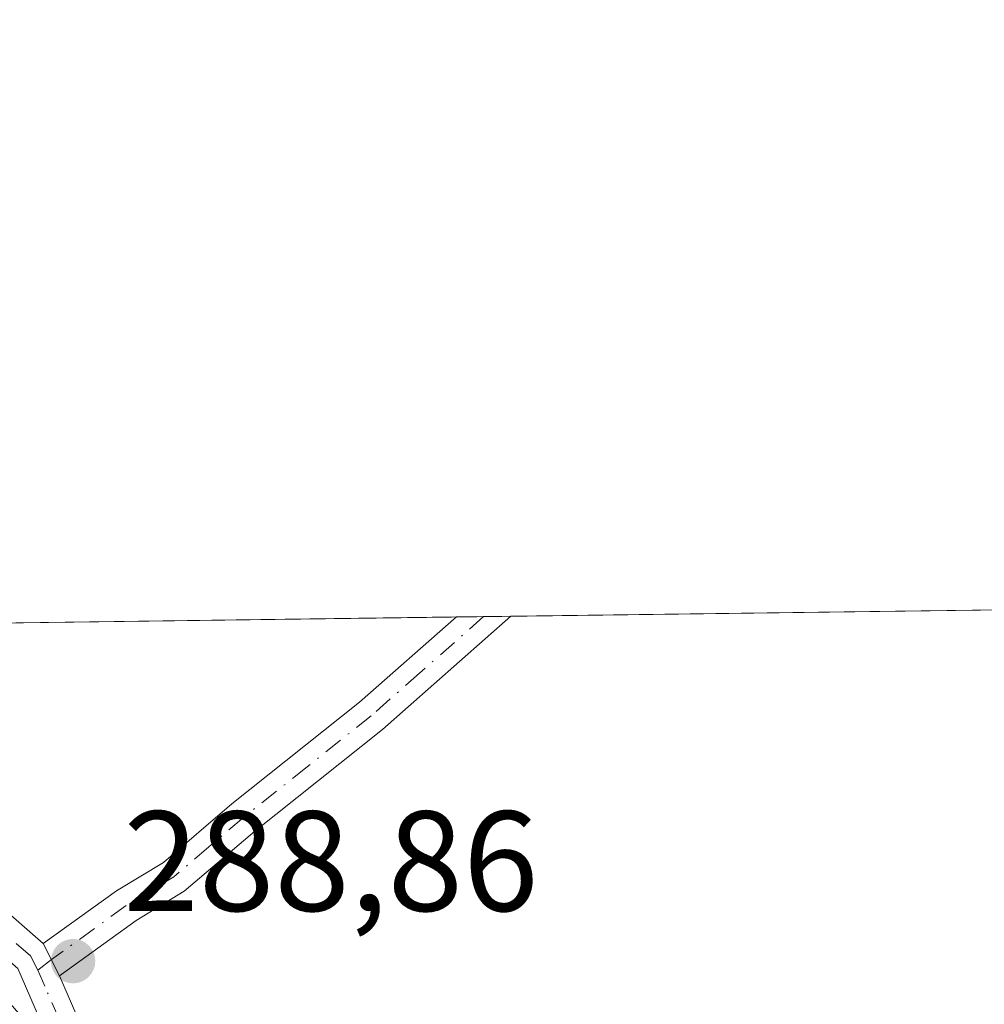
# Model space of a CAD drawing. Units: metres. Extents: x 591025 to 594491, y 4680470 to 4682804.
# Drawn here: x 591257 to 591325, y 4682735 to 4682804 of the extents above; entities that cross this region are included whole.
import ezdxf

# ---------------------------------------------------------------- set-up
doc = ezdxf.new("R2010")
doc.units = ezdxf.units.M
doc.header["$MEASUREMENT"] = 0
doc.linetypes.add('DGN Style 4', pattern=[2.6384748266838614, 1.318413404963828, -0.6592067024819142, 0.001648016756204785, -0.6592067024819142])
for name, color, linetype, lineweight in [('Camino Cxs', 7, 'Continuous', 0), ('Camino eje', 30, 'DGN Style 4', 13), ('Comarca CxS', 21, 'Continuous', 0), ('Comunidad Autónoma CxS', 142, 'Continuous', 0), ('Cultivos leñosos CxS', 92, 'Continuous', 0), ('Municipio CxS', 4, 'Continuous', 0), ('Núcleo urbano CxS', 7, 'Continuous', 0), ('Pista no pavimentada Cxs', 111, 'Continuous', 0), ('Pista no pavimentada eje', 91, 'DGN Style 4', 0), ('Provincia CxS', 1, 'Continuous', 0), ('Punto de cota en terreno', 7, 'Continuous', 0), ('Rótulo de punto de cota en terreno', 7, 'Continuous', 0)]:
    doc.layers.add(name, color=color, linetype=linetype, lineweight=lineweight)
doc.styles.add('Style-Arial', font='txt')

# ---------------------------------------------------------------- blocks, each defined once
blk = doc.blocks.new('5PATER')
at = {"layer": 'Núcleo urbano CxS', "linetype": 'Continuous', "lineweight": 0}
h = blk.add_hatch(color=51, dxfattribs=at)
edge = h.paths.add_edge_path()
edge.add_ellipse((0, 0), major_axis=(-0.1095731443231308, -0.1110710700762829), ratio=0.9994222409660322, start_angle=0, end_angle=360)

msp = doc.modelspace()

# ---------------------------------------------------------------- linework, layer by layer
at = {"layer": 'Camino Cxs', "color": 7, "linetype": 'Continuous', "lineweight": 0, "extrusion": (-0.0124720519972758, -0.0001650310644939412, 0.9999222073160117), "elevation": -7858.443170339548, "flags": 128}
msp.add_lwpolyline([(591245.3663157134, 4682760.780880847), (591249.1982138595, 4682760.831580847)], dxfattribs=at)
at = {"layer": 'Camino Cxs', "color": 7, "linetype": 'Continuous', "lineweight": 0, "extrusion": (0.007152964650676587, -0.01405713052739766, 0.9998756083523801), "elevation": -61303.69164994606, "flags": 128}
msp.add_lwpolyline([(591241.5152834287, 4682339.97098301), (591242.6655401498, 4682337.710759686)], dxfattribs=at)
at = {"layer": 'Camino Cxs', "color": 7, "linetype": 'Continuous', "lineweight": 0}
msp.add_polyline3d([(591259.8901000004, 4682736.8201, 292.9263999999966), (591258.7401000002, 4682739.0801, 292.9664000000048), (591263.8800999997, 4682742.790100001, 288.8686000000016), (591267.1801000005, 4682744.780099999, 288.8372999999993), (591271.9901000002, 4682748.880100001, 288.8647000000055), (591280.9600999998, 4682756.030099999, 288.9000999999989), (591287.7522, 4682762.014000001, 288.952099999995), (591291.5839000001, 4682762.0647, 288.9998999999953), (591282.5701000001, 4682754.110099999, 288.9327999999951), (591273.5800999999, 4682746.950099999, 288.9112000000023), (591268.6401000004, 4682742.7501, 288.8864999999932), (591265.2600999996, 4682740.700099999, 289.001099999994)], close=True, dxfattribs=at)
for points in [[(591258.7401000002, 4682739.0801, 292.9664000000048), (591263.8800999997, 4682742.790100001, 288.8686000000016), (591267.1801000005, 4682744.780099999, 288.8372999999993), (591271.9901000002, 4682748.880100001, 288.8647000000055), (591280.9600999998, 4682756.030099999, 288.9000999999989), (591287.7522999998, 4682762.014000001, 288.952099999995)], [(591291.5839000001, 4682762.0647, 288.9998999999953), (591282.5701000001, 4682754.110099999, 288.9327999999951), (591273.5800999999, 4682746.950099999, 288.9112000000023), (591268.6401000004, 4682742.7501, 288.8864999999932), (591265.2600999996, 4682740.700099999, 289.001099999994), (591259.8901000004, 4682736.8201, 292.9263999999966)]]:
    msp.add_polyline3d(points, dxfattribs=at)
at = {"layer": 'Camino eje', "color": 30, "linetype": 'DGN Style 4', "lineweight": 13}
msp.add_polyline3d([(591289.6686000006, 4682762.0393, 288.9758000000002), (591285.1651, 4682758.065099999, 288.9327000000048), (591281.7651000004, 4682755.0701, 288.9223000000056), (591277.2701000003, 4682751.4901, 288.9182000000001), (591272.7851, 4682747.915100001, 288.9073000000063), (591270.3800999997, 4682745.8651, 288.8631000000024), (591267.9101, 4682743.765100001, 288.8678000000073), (591266.2200999996, 4682742.7401, 288.885500000004), (591264.5701000001, 4682741.745100001, 288.945200000002), (591259.3151000004, 4682737.950099999, 293.198000000004), (591258.3563000001, 4682737.2005, 294.7532000000065)], dxfattribs=at)
at = {"layer": 'Comarca CxS', "color": 21, "linetype": 'Continuous', "lineweight": 0, "flags": 128}
msp.add_lwpolyline([(591962.0819999997, 4682300.900050002), (591271.9600000011, 4682588.90405), (591239.7240000004, 4682602.85905), (591211.5109999994, 4682615.071050001), (591167.8760000003, 4682637.107050001), (591132.4990000004, 4682660.819050001), (591106.7919999999, 4682683.823050001), (591090.8980000004, 4682703.835050002), (591081.3969999999, 4682718.254050002), (591071.7380000005, 4682737.62005), (591066.3919970909, 4682759.086435), (594460.0900007029, 4682803.969983161)], dxfattribs=at)
at = {"layer": 'Comunidad Autónoma CxS', "color": 142, "linetype": 'Continuous', "lineweight": 0, "flags": 128}
msp.add_lwpolyline([(591962.0819999997, 4682300.900050002), (591271.9600000011, 4682588.90405), (591239.7240000004, 4682602.85905), (591211.5109999994, 4682615.071050001), (591167.8760000003, 4682637.107050001), (591132.4990000004, 4682660.819050001), (591106.7919999999, 4682683.823050001), (591090.8980000004, 4682703.835050002), (591081.3969999999, 4682718.254050002), (591071.7380000005, 4682737.62005), (591066.3919970909, 4682759.086435), (594460.0900007029, 4682803.969983161)], dxfattribs=at)
at = {"layer": 'Cultivos leñosos CxS', "color": 92, "linetype": 'Continuous', "lineweight": 0, "extrusion": (-0.001995186875158231, -2.638855918960481e-05, 0.9999980092645071), "elevation": -1014.4176266079, "flags": 128}
msp.add_lwpolyline([(591290.9833932607, 4682762.039461415), (591339.5918900445, 4682762.682361415)], dxfattribs=at)
at = {"layer": 'Cultivos leñosos CxS', "color": 92, "linetype": 'Continuous', "lineweight": 0, "extrusion": (0.002709954168026798, 3.584710211065309e-05, 0.9999963274249524), "elevation": 2059.034996248288, "flags": 128}
msp.add_lwpolyline([(591236.6879929471, 4682761.306798271), (591284.7984696671, 4682761.943198272)], dxfattribs=at)
at = {"layer": 'Cultivos leñosos CxS', "color": 92, "linetype": 'Continuous', "lineweight": 0, "extrusion": (-0.02102289396828567, -0.0002775697742328063, 0.999778956011887), "elevation": -13441.62685605291, "flags": 128}
msp.add_lwpolyline([(-4674547.687895977, 652920.0605329331), (-4674547.687895977, 652921.9773236415)], dxfattribs=at)
at = {"layer": 'Cultivos leñosos CxS', "color": 92, "linetype": 'Continuous', "lineweight": 0, "extrusion": (-0.02155330565243058, -0.000284691778701599, 0.9997676599920824), "elevation": -13788.60771996724, "flags": 128}
msp.add_lwpolyline([(-4674544.086860246, 652940.5229539948), (-4674544.086860247, 652942.4389662446)], dxfattribs=at)
at = {"layer": 'Cultivos leñosos CxS', "color": 92, "linetype": 'Continuous', "lineweight": 0}
msp.add_polyline3d([(591486.6760999998, 4682580.5011, 288.5602000000072), (591465.2011000002, 4682594.622300001, 288.616599999994), (591434.2851, 4682611.6227, 288.3453000000009), (591387.9272999996, 4682636.487299999, 288.6269000000029), (591321.3623000003, 4682656.392200001, 288.6359999999986), (591293.8104999998, 4682665.8543, 288.7252000000008), (591275.7187000001, 4682678.0985, 288.7378000000026), (591269.7216999996, 4682689.3795, 288.9119999999967), (591265.5497000003, 4682703.8815, 289.0299999999988), (591257.9168999996, 4682733.131300001, 288.9918000000035), (591247.3701, 4682745.3413, 289.1396999999997), (591237.3326000003, 4682761.347100001, 289.0016999999934), (591515.4475999996, 4682765.025400001, 288.9279999999999), (591519.7163000006, 4682759.7488, 288.867499999993), (591472.3219, 4682719.576300001, 288.9146000000038), (591543.6392999999, 4682632.460700001, 288.7336000000068)], close=True, dxfattribs=at)
at = {"layer": 'Municipio CxS', "color": 4, "linetype": 'Continuous', "lineweight": 0, "flags": 128}
msp.add_lwpolyline([(591962.0819999997, 4682300.900050002), (591271.9600000011, 4682588.90405), (591239.7240000004, 4682602.85905), (591211.5109999994, 4682615.071050001), (591167.8760000003, 4682637.107050001), (591132.4990000004, 4682660.819050001), (591106.7919999999, 4682683.823050001), (591090.8980000004, 4682703.835050002), (591081.3969999999, 4682718.254050002), (591071.7380000005, 4682737.62005), (591066.3919970909, 4682759.086435), (594460.0900007029, 4682803.969983161)], dxfattribs=at)
at = {"layer": 'Pista no pavimentada Cxs', "color": 111, "linetype": 'Continuous', "lineweight": 0, "extrusion": (0.007152964650676587, -0.01405713052739766, 0.9998756083523801), "elevation": -61303.69164994606, "flags": 128}
msp.add_lwpolyline([(591241.5152834287, 4682339.97098301), (591242.6655401498, 4682337.710759686)], dxfattribs=at)
at = {"layer": 'Pista no pavimentada Cxs', "color": 111, "linetype": 'Continuous', "lineweight": 0}
for points in [[(591258.7100999998, 4682733.270099999, 295.087400000004), (591256.9501, 4682737.3301, 296.0219999999972), (591253.7001, 4682740.1501, 295.7112000000052), (591247.8000999996, 4682747.4101, 296.6117999999988), (591238.7701000003, 4682758.4001, 298.465400000001), (591236.5427000001, 4682761.3367, 299.0127000000066), (591239.6419000002, 4682761.377699999, 296.2004000000015), (591240.7301000003, 4682759.950099999, 296.0332000000053), (591249.7301000003, 4682748.9901, 294.6085000000021), (591255.5000999998, 4682741.9001, 293.0445000000037), (591258.7401000002, 4682739.0801, 292.9664000000048), (591259.8901000004, 4682736.8201, 292.9263999999966), (591261.0401, 4682734.170100001, 291.9609999999957)], [(591456.2600999996, 4682601.7501, 297.9024000000064), (591412.8901000004, 4682620.170100001, 295.1223999999929), (591386.7001, 4682633.270099999, 298.271900000007), (591366.8300999999, 4682641.950099999, 296.3929000000062), (591290.9501, 4682670.090100001, 299.2528000000021), (591278.0000999998, 4682677.850099999, 294.099000000002), (591275.7001, 4682679.5801, 293.3564999999944), (591272.5401, 4682683.470100001, 290.8782999999967), (591269.0401, 4682692.380100001, 293.4888000000064), (591266.1901000004, 4682707.170100001, 293.9665999999997), (591264.8901000004, 4682714.720100001, 293.7755000000034), (591261.4700999996, 4682725.140100001, 293.366200000004), (591258.7100999998, 4682733.270099999, 295.087400000004), (591256.9501, 4682737.3301, 296.0219999999972), (591253.7001, 4682740.1501, 295.7112000000052), (591247.8000999996, 4682747.4101, 296.6117999999988), (591238.7701000003, 4682758.4001, 298.465400000001), (591236.5427000001, 4682761.3367, 299.0127000000066)], [(591239.642, 4682761.377699999, 296.2002999999968), (591240.7301000003, 4682759.950099999, 296.0332000000053), (591249.7301000003, 4682748.9901, 294.6085000000021), (591255.5000999998, 4682741.9001, 293.0445000000037), (591258.7401000002, 4682739.0801, 292.9664000000048)], [(591259.8901000004, 4682736.8201, 292.9263999999966), (591261.0401, 4682734.170100001, 291.9609999999957), (591263.8400999998, 4682725.9301, 291.5825000000041), (591267.3201000001, 4682715.3201, 290.9505999999965), (591268.9801000003, 4682707.710100001, 291.9964000000036), (591271.7801000001, 4682693.1801, 292.266300000003), (591275.0201000003, 4682684.920100001, 293.1184999999969), (591277.6801000005, 4682681.640100001, 294.3796000000002), (591279.5900999998, 4682680.210100001, 295.4364999999962), (591292.1801000005, 4682672.670100001, 296.6530999999959), (591367.8901000004, 4682644.5801, 293.6864999999962), (591387.9001000002, 4682635.850099999, 292.7645000000048), (591414.0800999999, 4682622.7401, 293.0687999999937), (591457.6401000004, 4682604.2501, 293.3034000000043)]]:
    msp.add_polyline3d(points, dxfattribs=at)
at = {"layer": 'Pista no pavimentada eje', "color": 91, "linetype": 'DGN Style 4', "lineweight": 0}
for points in [[(591258.3563000001, 4682737.2005, 294.7532000000065), (591257.8450999996, 4682738.2051, 294.6554999999935), (591256.2251000004, 4682739.6151, 294.4340999999986), (591254.6001000004, 4682741.0251, 294.4553000000014), (591251.6501000002, 4682744.655099999, 294.9182000000001), (591248.7651000004, 4682748.200099999, 295.687699999995), (591244.2651000004, 4682753.6801, 296.4440000000032), (591239.7500999998, 4682759.175100001, 297.3853999999992), (591239.2050999999, 4682759.890100001, 297.4493999999977), (591238.0922999998, 4682761.357200001, 298.011599999998)], [(591435.1700999998, 4682612.245100001, 300.2753999999986), (591413.4851000002, 4682621.4551, 294.2651999999944), (591400.3901000004, 4682628.005100001, 301.266300000003), (591387.3000999996, 4682634.5601, 295.4744999999967), (591377.3651000002, 4682638.9001, 295.9689999999973), (591367.3601000002, 4682643.265100001, 295.2771999999969), (591329.5050999997, 4682657.3101, 294.2155000000057), (591291.5651000004, 4682671.380100001, 297.8833000000013), (591278.7950999998, 4682679.030099999, 294.6462000000029), (591277.8400999998, 4682679.745100001, 294.2786000000052), (591276.6901000004, 4682680.610099999, 293.7424000000028), (591273.7801000001, 4682684.1951, 291.9429999999993), (591272.0301000001, 4682688.6501, 291.4679999999935), (591270.4101, 4682692.780099999, 292.8977000000014), (591267.5850999998, 4682707.440099999, 292.5445999999938), (591266.9351000004, 4682711.215100001, 292.5439000000042), (591266.1051000003, 4682715.020099999, 292.3573999999935), (591262.6551000001, 4682725.5351, 292.3868999999977), (591259.8750999998, 4682733.720100001, 293.5191999999952), (591258.8510999996, 4682736.080900001, 294.359500000006), (591258.3563000001, 4682737.2005, 294.7532000000065)]]:
    msp.add_polyline3d(points, dxfattribs=at)
at = {"layer": 'Provincia CxS', "color": 1, "linetype": 'Continuous', "lineweight": 0, "flags": 128}
msp.add_lwpolyline([(591962.0819999997, 4682300.900050002), (591271.9600000011, 4682588.90405), (591239.7240000004, 4682602.85905), (591211.5109999994, 4682615.071050001), (591167.8760000003, 4682637.107050001), (591132.4990000004, 4682660.819050001), (591106.7919999999, 4682683.823050001), (591090.8980000004, 4682703.835050002), (591081.3969999999, 4682718.254050002), (591071.7380000005, 4682737.62005), (591066.3919970909, 4682759.086435), (594460.0900007029, 4682803.969983161)], dxfattribs=at)

# ---------------------------------------------------------------- block references
at = {"layer": 'Punto de cota en terreno', "color": 7, "linetype": 'Continuous', "lineweight": 0, "xscale": 10, "yscale": 10, "zscale": 10}
msp.add_blockref('5PATER', (591260.8399999999, 4682737.84, 288.8600000000006), dxfattribs=at)

# ---------------------------------------------------------------- texts
at = {"layer": 'Rótulo de punto de cota en terreno', "color": 7, "linetype": 'Continuous', "lineweight": 0, "style": 'Style-Arial'}
msp.add_text('288,86', height=7.000000000000002, dxfattribs=at).set_placement((591264.3678000001, 4682741.367799999))

doc.saveas('drawing.dxf')
